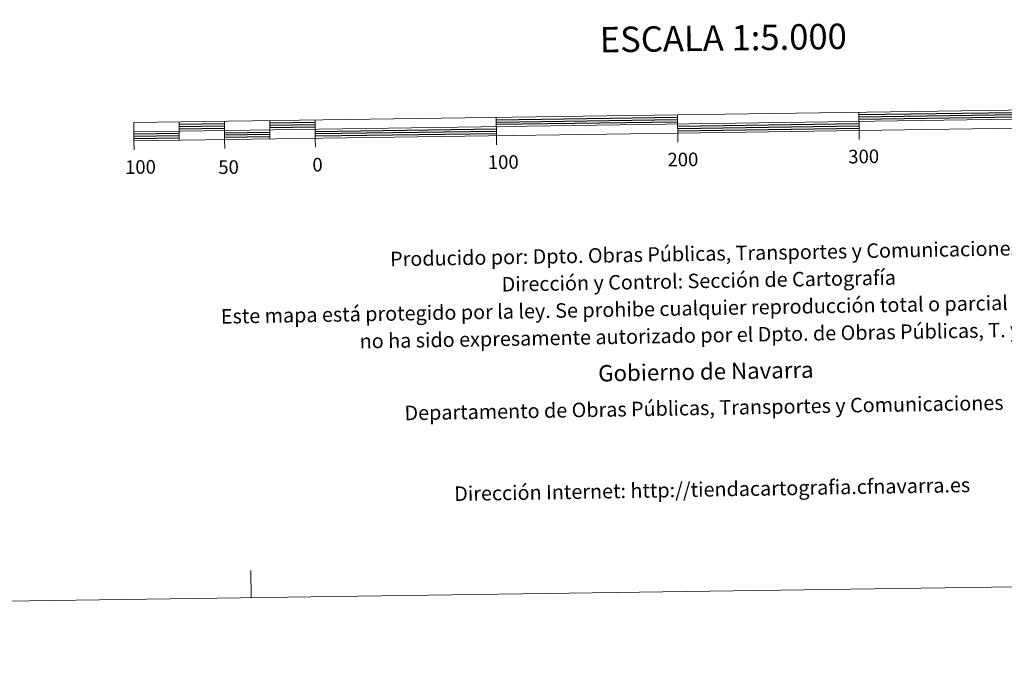
# Model space of a CAD drawing. Units: metres. Extents: x 596926 to 601422, y 4687071 to 4690104.
# Drawn here: x 599190 to 599733, y 4687071 to 4687423 of the extents above; entities that cross this region are included whole.
import ezdxf
from ezdxf.enums import TextEntityAlignment as Align

# ---------------------------------------------------------------- set-up
doc = ezdxf.new("R2010")
doc.units = ezdxf.units.M
doc.header["$MEASUREMENT"] = 0
doc.layers.add('Level 63', color=7, linetype='Continuous', lineweight=0)
doc.styles.add('Arial', font='ARIAL.TTF', dxfattribs={"height": 0.2})

msp = doc.modelspace()

# ---------------------------------------------------------------- linework, layer by layer
at = {"layer": 'Level 63', "linetype": 'Continuous', "lineweight": 0}
msp.add_lwpolyline([(596967.74, 4687071.01), (596925.54, 4690040.7), (601380.06, 4690103.99), (601422.27, 4687134.3), (596967.74, 4687071.01)], close=True, dxfattribs=at)
at = {"layer": 'Level 63', "linetype": 'Continuous', "lineweight": 13}
for points in [[(599552.85, 4687360.57), (599852.82, 4687364.84), (599852.68, 4687374.83), (599252.74, 4687366.31), (599252.88, 4687356.31), (599552.85, 4687360.57)], [(599252.82, 4687361.31), (599852.75, 4687369.83)], [(599452.72, 4687369.15), (599452.86, 4687359.15)], [(599552.92, 4687355.54), (599552.71, 4687370.57)], [(599652.7, 4687371.99), (599652.84, 4687361.99)], [(599277.74, 4687366.66), (599277.88, 4687356.66)], [(599302.74, 4687367.02), (599302.88, 4687357.02)], [(599327.73, 4687367.37), (599327.88, 4687357.38)], [(599352.73, 4687367.73), (599352.87, 4687357.73)], [(599352.94, 4687352.73), (599352.87, 4687357.73)], [(599452.93, 4687354.15), (599452.86, 4687359.15)], [(599652.91, 4687356.99), (599652.84, 4687361.99)], [(599252.96, 4687351.31), (599252.88, 4687356.31)], [(599302.95, 4687352.02), (599302.88, 4687357.02)]]:
    msp.add_lwpolyline(points, dxfattribs=at)
at = {"layer": 'Level 63', "linetype": 'Continuous', "lineweight": 30}
for points in [[(599452.74, 4687367.9), (599552.73, 4687369.32)], [(599652.72, 4687370.74), (599752.71, 4687372.16)], [(599652.73, 4687369.49), (599752.72, 4687370.91)], [(599652.75, 4687368.24), (599752.74, 4687369.66)], [(599277.76, 4687365.41), (599302.76, 4687365.76)], [(599277.77, 4687364.16), (599302.77, 4687364.52)], [(599277.79, 4687362.91), (599302.79, 4687363.27)], [(599327.75, 4687366.12), (599352.75, 4687366.48)], [(599327.77, 4687364.87), (599352.76, 4687365.23)], [(599327.79, 4687363.62), (599352.78, 4687363.98)], [(599352.82, 4687361.48), (599452.81, 4687362.9)], [(599452.75, 4687366.65), (599552.74, 4687368.07)], [(599452.77, 4687365.4), (599552.76, 4687366.82)], [(599552.8, 4687364.32), (599652.79, 4687365.74)], [(599552.82, 4687363.07), (599652.8, 4687364.49)], [(599552.83, 4687361.82), (599652.82, 4687363.24)], [(599252.83, 4687360.06), (599277.83, 4687360.41)], [(599252.85, 4687358.81), (599277.85, 4687359.16)], [(599252.87, 4687357.56), (599277.86, 4687357.91)], [(599302.82, 4687360.77), (599327.82, 4687361.12)], [(599302.84, 4687359.51), (599327.84, 4687359.87)], [(599302.86, 4687358.27), (599327.86, 4687358.62)], [(599352.84, 4687360.23), (599452.82, 4687361.65)], [(599352.85, 4687358.98), (599452.85, 4687360.4)]]:
    msp.add_lwpolyline(points, dxfattribs=at)
at = {"layer": 'Level 63', "linetype": 'Continuous', "lineweight": 0}
msp.add_lwpolyline([(599317.49, 4687104.4), (599317.28, 4687119.4)], dxfattribs=at)

# ---------------------------------------------------------------- texts
at = {"layer": 'Level 63', "linetype": 'Continuous', "lineweight": 0, "style": 'Arial'}
for s, height, p in [('ESCALA 1:5.000', 13.9999, (599577.93, 4687412.97)), ('0', 7.5, (599354.11, 4687343.12)), ('100', 7.5, (599456.56, 4687344.58)), ('200', 7.5, (599555.65, 4687345.99)), ('300', 7.5, (599655.37, 4687347.67)), ('100', 7.5, (599256.44, 4687341.86)), ('50', 7.5, (599305.04, 4687341.79))]:
    msp.add_text(s, height=height, rotation=0.8146, dxfattribs=at).set_placement(p, align=Align.MIDDLE_CENTER)
for s, height, p in [('Producido por: Dpto. Obras Públicas, Transportes y Comunicaciones', 8, (599394.17, 4687291.11)), ('Dirección y Control: Sección de Cartografía', 8, (599455.69, 4687277.17)), ('Este mapa está protegido por la ley. Se prohibe cualquier reproducción total o parcial  por cualquier medio si', 7.99998, (599300.82, 4687259.48)), ('no ha sido expresamente autorizado por el Dpto. de Obras Públicas, T. y C.', 8, (599377.36, 4687245.81)), ('Gobierno de Navarra', 9, (599508.93, 4687228.09)), ('Departamento de Obras Públicas, Transportes y Comunicaciones', 8, (599402.1, 4687206.23)), ('Dirección Internet: http://tiendacartografia.cfnavarra.es', 8, (599429.53, 4687161.7))]:
    msp.add_text(s, height=height, rotation=0.997, dxfattribs=at).set_placement(p, align=Align.MIDDLE_LEFT)

doc.saveas('drawing.dxf')
